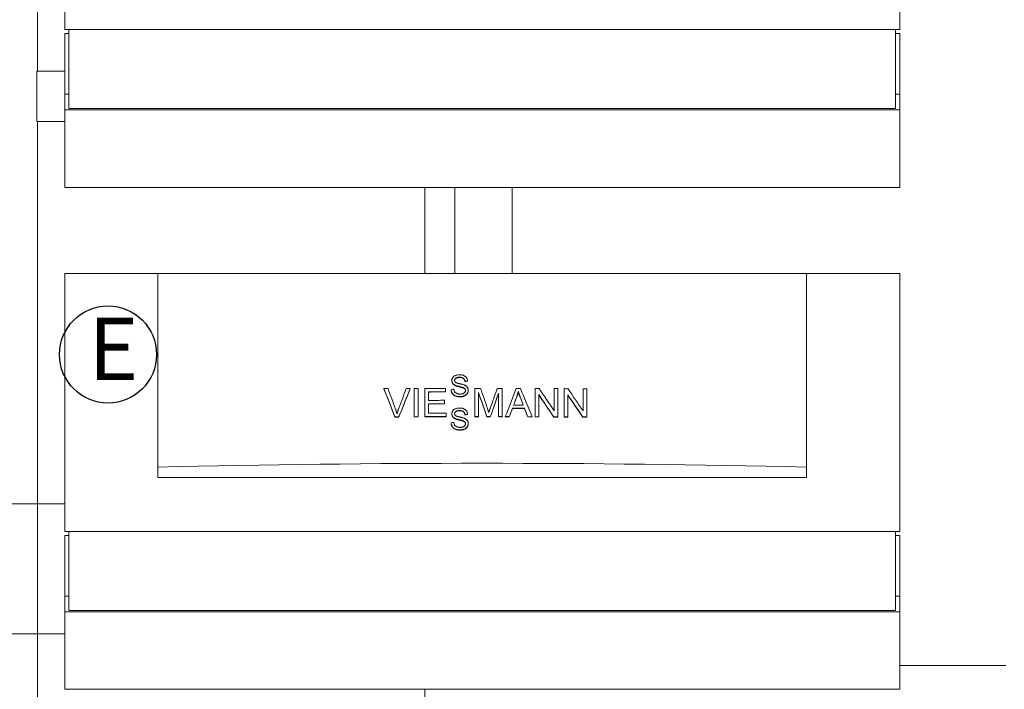
# Model space of a CAD drawing. Units: millimetres. Extents: x -40761 to 48549, y 5191 to 14321.
# Drawn here: x -30369 to -29680, y 7522 to 7991 of the extents above; entities that cross this region are included whole.
import ezdxf
from ezdxf.enums import TextEntityAlignment as Align

# ---------------------------------------------------------------- set-up
doc = ezdxf.new("R2010")
doc.units = ezdxf.units.MM
doc.linetypes.add('DASHDOT', pattern=[1, 0.5, -0.25, 0, -0.25])
doc.layers.add('2DH_SYM', color=41, linetype='Continuous')
for name, color, linetype, lineweight in [('2DR_PLS_SYGN', 146, 'DASHDOT', 18), ('2DR_SYM', 13, 'Continuous', 18), ('Sichtbare Kanten(DIN)', 179, 'Continuous', 18)]:
    doc.layers.add(name, color=color, linetype=linetype, lineweight=lineweight)
doc.styles.add('CP_ATTR', font='ROMANS.SHX')

# ---------------------------------------------------------------- blocks, each defined once
blk = doc.blocks.new('CPHS_822')
at = {"linetype": 'ByBlock', "style": 'CP_ATTR', "flags": 12}
blk.add_attdef('VAL', text='', height=0.25, dxfattribs=at).set_placement((0, 0), align=Align.MIDDLE)
at = {"linetype": 'ByBlock', "style": 'CP_ATTR', "flags": 9}
for tag, p in [('NAME', (-0.0919, -0.0183)), ('FLOW', (-0.0919, -0.0183)), ('CHARACTER', (-0.0919, -0.0184)), ('TEMPERATURE', (-0.0919, -0.0185)), ('NUMBER', (-0.0919, -0.0185)), ('PRODUCT-TYPE', (-0.0919, -0.0186)), ('ORDER-NO', (-0.0919, -0.0187)), ('OTHER', (-0.0918, -0.0183)), ('PN', (-0.0918, -0.0183)), ('PRODUCER', (-0.0917, -0.0183)), ('ARTICLE', (-0.0916, -0.0183)), ('VOLTAGE', (-0.0916, -0.0185)), ('GROUP', (-0.0915, -0.0185)), ('WEIGHT', (-0.0915, -0.0184)), ('POWER', (-0.0915, -0.0187)), ('DN', (-0.0914, -0.0186))]:
    blk.add_attdef(tag, text='', height=0.00005, dxfattribs=at).set_placement(p, align=Align.MIDDLE_LEFT)

msp = doc.modelspace()

# ---------------------------------------------------------------- linework, layer by layer
at = {"layer": '2DH_SYM'}
msp.add_circle((-30307.54, 7756.5), 33.99, dxfattribs=at)
at = {"layer": '2DR_PLS_SYGN', "ltscale": 100}
for p, q in [((-30337.89, 7651.87), (-30781.64, 7651.87)), ((-30337.89, 7560.72), (-30869.01, 7560.72))]:
    msp.add_line(p, q, dxfattribs=at)
at = {"layer": 'Sichtbare Kanten(DIN)', "color": 7}
for p, q in [((-30356.98, 8515.46), (-30356.98, 7954.92)), ((-30337.89, 7984.06), (-30337.89, 8164.87)), ((-29753.25, 8164.87), (-29753.25, 7984.06)), ((-29753.25, 7984.06), (-30337.89, 7984.06)), ((-30334.88, 7984.06), (-30334.88, 7928.81)), ((-29756.26, 7928.81), (-29756.26, 7984.06)), ((-30337.89, 7938.85), (-30337.89, 7981.42)), ((-30337.89, 7981.42), (-30334.88, 7981.42)), ((-29753.25, 7981.42), (-29756.26, 7981.42)), ((-29753.25, 7981.42), (-29753.25, 7938.85)), ((-30357.48, 7919.76), (-30357.48, 7954.92)), ((-30357.48, 7954.92), (-30337.89, 7954.92)), ((-30337.89, 7927.8), (-30337.89, 7938.85)), ((-30337.89, 7938.85), (-30334.88, 7938.85)), ((-29753.25, 7938.85), (-29756.26, 7938.85)), ((-29753.25, 7938.85), (-29753.25, 7927.8)), ((-29753.25, 7927.8), (-30337.89, 7927.8)), ((-30337.89, 7927.8), (-30337.89, 7873.55)), ((-30334.88, 7928.81), (-29756.26, 7928.81)), ((-29753.25, 7927.8), (-29753.25, 7873.55)), ((-30337.89, 7919.76), (-30357.48, 7919.76)), ((-30356.98, 7919.76), (-30356.98, 7360.23)), ((-30337.89, 7873.55), (-29753.25, 7873.55)), ((-30085.75, 7813.28), (-30085.75, 7873.55)), ((-30064.66, 7873.55), (-30064.66, 7813.28)), ((-30024.47, 7873.55), (-30024.47, 7813.28)), ((-30337.89, 7813.28), (-30272.6, 7813.28)), ((-30337.89, 7632.46), (-30337.89, 7813.28)), ((-30272.6, 7813.28), (-29818.54, 7813.28)), ((-30272.6, 7677.67), (-30272.6, 7813.28)), ((-29818.54, 7670.23), (-29818.54, 7813.28)), ((-29818.54, 7813.28), (-29753.25, 7813.28)), ((-29753.25, 7813.28), (-29753.25, 7632.46)), ((-30066.79, 7738.05), (-30066.79, 7738.23)), ((-30064.66, 7734.84), (-30064.66, 7735.02)), ((-30057.71, 7737.58), (-30057.71, 7737.76)), ((-30055.8, 7737.73), (-30055.8, 7737.91)), ((-30114.39, 7732.37), (-30114.39, 7732.56)), ((-30096.01, 7732.48), (-30096.01, 7732.67)), ((-30093.17, 7732.68), (-30093.17, 7712.93)), ((-30090.5, 7712.94), (-30090.5, 7732.69)), ((-30085.77, 7732.71), (-30085.77, 7712.96)), ((-30083.1, 7724.35), (-30083.1, 7730.39)), ((-30071.22, 7730.43), (-30071.22, 7732.76)), ((-30071.22, 7730.25), (-30071.22, 7730.43)), ((-30067.36, 7731.83), (-30067.36, 7732.01)), ((-30059.04, 7733.19), (-30059.04, 7733.37)), ((-30055.35, 7731.27), (-30055.35, 7731.45)), ((-30050.67, 7732.73), (-30050.67, 7712.97)), ((-30048.11, 7712.97), (-30048.11, 7729.79)), ((-30034.04, 7729.5), (-30034.04, 7712.97)), ((-30031.48, 7712.96), (-30031.48, 7732.72)), ((-30020.3, 7730.43), (-30020.3, 7730.62)), ((-30008.5, 7732.66), (-30008.5, 7712.9)), ((-30005.95, 7712.89), (-30005.95, 7728.4)), ((-29995.2, 7732.6), (-29995.2, 7717.09)), ((-29992.66, 7712.83), (-29992.66, 7732.59)), ((-29988.22, 7732.56), (-29988.22, 7712.81)), ((-29985.68, 7712.79), (-29985.68, 7728.3)), ((-29974.93, 7732.47), (-29974.93, 7716.97)), ((-29972.39, 7712.7), (-29972.39, 7732.46)), ((-30083.1, 7715.3), (-30083.1, 7722.02)), ((-30071.97, 7722.06), (-30071.97, 7724.39)), ((-30071.97, 7721.87), (-30071.97, 7722.06)), ((-30021.39, 7726.66), (-30021.39, 7726.84)), ((-30070.76, 7713.01), (-30070.76, 7715.34)), ((-30066.79, 7714.73), (-30066.79, 7714.92)), ((-30057.71, 7714.26), (-30057.71, 7714.45)), ((-30055.8, 7714.41), (-30055.8, 7714.6)), ((-30024.37, 7718.74), (-30024.37, 7718.93)), ((-30015.95, 7718.72), (-30015.95, 7718.91)), ((-30106.63, 7712.67), (-30106.63, 7712.85)), ((-30103.88, 7712.69), (-30103.88, 7712.87)), ((-30093.17, 7712.74), (-30093.17, 7712.93)), ((-30090.5, 7712.76), (-30090.5, 7712.94)), ((-30085.77, 7712.78), (-30085.77, 7712.96)), ((-30070.76, 7712.83), (-30070.76, 7713.01)), ((-30067.36, 7708.51), (-30067.36, 7708.69)), ((-30064.66, 7711.52), (-30064.66, 7711.7)), ((-30059.04, 7709.87), (-30059.04, 7710.05)), ((-30055.35, 7707.95), (-30055.35, 7708.14)), ((-30050.67, 7712.79), (-30050.67, 7712.97)), ((-30048.11, 7712.79), (-30048.11, 7712.97)), ((-30042.29, 7712.79), (-30042.29, 7712.97)), ((-30039.9, 7712.79), (-30039.9, 7712.97)), ((-30034.04, 7712.78), (-30034.04, 7712.97)), ((-30031.48, 7712.78), (-30031.48, 7712.96)), ((-30029.4, 7712.78), (-30029.4, 7712.96)), ((-30026.58, 7712.77), (-30026.58, 7712.95)), ((-30013.62, 7712.74), (-30013.62, 7712.92)), ((-30010.59, 7712.73), (-30010.59, 7712.91)), ((-30008.5, 7712.72), (-30008.5, 7712.9)), ((-30005.95, 7712.71), (-30005.95, 7712.89)), ((-29995.39, 7712.66), (-29995.39, 7712.84)), ((-29992.66, 7712.65), (-29992.66, 7712.83)), ((-29988.22, 7712.62), (-29988.22, 7712.81)), ((-29985.68, 7712.61), (-29985.68, 7712.79)), ((-29975.11, 7712.54), (-29975.11, 7712.72)), ((-29972.39, 7712.52), (-29972.39, 7712.7)), ((-30272.6, 7670.23), (-30272.6, 7677.67)), ((-29818.54, 7670.23), (-30272.6, 7670.23)), ((-29753.25, 7632.46), (-30337.89, 7632.46)), ((-30334.88, 7632.46), (-30334.88, 7577.21)), ((-29756.26, 7577.21), (-29756.26, 7632.46)), ((-30337.89, 7587.26), (-30337.89, 7629.82)), ((-30337.89, 7629.82), (-30334.88, 7629.82)), ((-29753.25, 7629.82), (-29756.26, 7629.82)), ((-29753.25, 7629.82), (-29753.25, 7587.26)), ((-30337.89, 7576.21), (-30337.89, 7587.26)), ((-30337.89, 7587.26), (-30334.88, 7587.26)), ((-29753.25, 7587.26), (-29756.26, 7587.26)), ((-29753.25, 7587.26), (-29753.25, 7576.21)), ((-29753.25, 7576.21), (-30337.89, 7576.21)), ((-30337.89, 7576.21), (-30337.89, 7521.96)), ((-30334.88, 7577.21), (-29756.26, 7577.21)), ((-29753.25, 7576.21), (-29753.25, 7521.96)), ((-29678.91, 7538.54), (-29753.25, 7538.54)), ((-30337.89, 7521.96), (-29753.25, 7521.96)), ((-30085.75, 7521.96), (-30085.75, 7387.85))]:
    msp.add_line(p, q, dxfattribs=at)
at = {"layer": 'Sichtbare Kanten(DIN)', "color": 7, "flags": 128}
for points in [[(-30061.48, 7742.33), (-30062.1, 7742.31), (-30062.72, 7742.24), (-30063.32, 7742.12), (-30063.82, 7741.98), (-30064.22, 7741.83), (-30064.53, 7741.69), (-30064.81, 7741.55), (-30065.08, 7741.38), (-30065.34, 7741.2), (-30065.58, 7740.99), (-30065.8, 7740.77), (-30065.99, 7740.55), (-30066.15, 7740.32), (-30066.29, 7740.11), (-30066.4, 7739.9), (-30066.49, 7739.71), (-30066.56, 7739.53), (-30066.62, 7739.35), (-30066.67, 7739.17), (-30066.72, 7738.99), (-30066.75, 7738.8), (-30066.77, 7738.61), (-30066.79, 7738.42), (-30066.79, 7738.23)], [(-30055.8, 7737.91), (-30055.83, 7738.28), (-30055.88, 7738.64), (-30055.97, 7739), (-30056.08, 7739.35), (-30056.23, 7739.69), (-30056.4, 7740.02), (-30056.6, 7740.33), (-30056.84, 7740.63), (-30057.11, 7740.91), (-30057.4, 7741.17), (-30057.71, 7741.38), (-30058.01, 7741.56), (-30058.31, 7741.71), (-30058.59, 7741.84), (-30058.87, 7741.94), (-30059.15, 7742.03), (-30059.43, 7742.1), (-30059.72, 7742.17), (-30060.01, 7742.22), (-30060.3, 7742.26), (-30060.59, 7742.29), (-30060.89, 7742.32), (-30061.18, 7742.33), (-30061.48, 7742.33)], [(-30066.79, 7738.23), (-30066.79, 7738.09), (-30066.78, 7737.96), (-30066.77, 7737.82), (-30066.75, 7737.68), (-30066.73, 7737.55), (-30066.7, 7737.41), (-30066.66, 7737.28), (-30066.62, 7737.15), (-30066.58, 7737.01), (-30066.52, 7736.88), (-30066.46, 7736.74), (-30066.38, 7736.59), (-30066.3, 7736.44), (-30066.2, 7736.29), (-30066.08, 7736.14), (-30065.96, 7735.99), (-30065.82, 7735.84), (-30065.67, 7735.7), (-30065.51, 7735.57), (-30065.35, 7735.44), (-30065.19, 7735.33), (-30065.01, 7735.22), (-30064.84, 7735.12), (-30064.66, 7735.02)], [(-30064.66, 7734.84), (-30064.84, 7734.93), (-30065.01, 7735.04), (-30065.19, 7735.14), (-30065.35, 7735.26), (-30065.51, 7735.39), (-30065.67, 7735.52), (-30065.82, 7735.66), (-30065.96, 7735.8), (-30066.08, 7735.96), (-30066.2, 7736.11), (-30066.3, 7736.26), (-30066.38, 7736.41), (-30066.46, 7736.55), (-30066.52, 7736.7), (-30066.58, 7736.83), (-30066.62, 7736.96), (-30066.66, 7737.1), (-30066.7, 7737.23), (-30066.73, 7737.36), (-30066.75, 7737.5), (-30066.77, 7737.64), (-30066.78, 7737.77), (-30066.79, 7737.91), (-30066.79, 7738.05)], [(-30064.88, 7738.37), (-30064.87, 7738.5), (-30064.86, 7738.63), (-30064.84, 7738.76), (-30064.8, 7738.88), (-30064.76, 7739.01), (-30064.71, 7739.13), (-30064.66, 7739.24), (-30064.59, 7739.35), (-30064.52, 7739.46), (-30064.44, 7739.56), (-30064.35, 7739.66), (-30064.26, 7739.75), (-30064.17, 7739.84), (-30064.06, 7739.93), (-30063.93, 7740.02), (-30063.77, 7740.13), (-30063.56, 7740.23), (-30063.31, 7740.33), (-30063.01, 7740.43), (-30062.69, 7740.5), (-30062.37, 7740.55), (-30062.04, 7740.58), (-30061.72, 7740.6), (-30061.4, 7740.6)], [(-30064.29, 7737.05), (-30064.34, 7737.09), (-30064.38, 7737.14), (-30064.42, 7737.18), (-30064.47, 7737.23), (-30064.51, 7737.28), (-30064.54, 7737.33), (-30064.58, 7737.38), (-30064.62, 7737.43), (-30064.65, 7737.48), (-30064.68, 7737.54), (-30064.71, 7737.59), (-30064.73, 7737.65), (-30064.76, 7737.71), (-30064.78, 7737.77), (-30064.8, 7737.82), (-30064.81, 7737.88), (-30064.83, 7737.94), (-30064.84, 7738), (-30064.85, 7738.06), (-30064.86, 7738.13), (-30064.87, 7738.19), (-30064.87, 7738.25), (-30064.87, 7738.31), (-30064.88, 7738.37)], [(-30061.4, 7740.42), (-30061.7, 7740.42), (-30062.02, 7740.4), (-30062.34, 7740.37), (-30062.65, 7740.32), (-30062.96, 7740.26), (-30063.25, 7740.17), (-30063.51, 7740.07), (-30063.72, 7739.97), (-30063.89, 7739.87), (-30064.02, 7739.78), (-30064.13, 7739.69), (-30064.23, 7739.6), (-30064.32, 7739.52), (-30064.4, 7739.42), (-30064.48, 7739.33), (-30064.56, 7739.22), (-30064.62, 7739.12), (-30064.68, 7739.01), (-30064.74, 7738.89), (-30064.78, 7738.77), (-30064.82, 7738.65), (-30064.84, 7738.53), (-30064.86, 7738.4), (-30064.87, 7738.28)], [(-30064.66, 7735.02), (-30064.45, 7734.92), (-30064.21, 7734.82), (-30063.96, 7734.72), (-30063.7, 7734.63), (-30063.42, 7734.54), (-30063.13, 7734.46), (-30062.83, 7734.37), (-30062.54, 7734.29), (-30062.24, 7734.22), (-30061.95, 7734.15), (-30061.67, 7734.08), (-30061.39, 7734.01), (-30061.14, 7733.95), (-30060.89, 7733.89), (-30060.66, 7733.83), (-30060.43, 7733.77), (-30060.21, 7733.72), (-30060, 7733.66), (-30059.8, 7733.61), (-30059.61, 7733.55), (-30059.45, 7733.5), (-30059.29, 7733.46), (-30059.16, 7733.41), (-30059.04, 7733.37)], [(-30059.04, 7733.19), (-30059.16, 7733.23), (-30059.31, 7733.28), (-30059.47, 7733.33), (-30059.65, 7733.38), (-30059.85, 7733.44), (-30060.05, 7733.49), (-30060.27, 7733.55), (-30060.5, 7733.61), (-30060.73, 7733.67), (-30060.97, 7733.73), (-30061.21, 7733.79), (-30061.47, 7733.85), (-30061.74, 7733.91), (-30062.02, 7733.98), (-30062.3, 7734.05), (-30062.59, 7734.13), (-30062.88, 7734.2), (-30063.17, 7734.29), (-30063.45, 7734.37), (-30063.72, 7734.46), (-30063.98, 7734.55), (-30064.23, 7734.64), (-30064.45, 7734.74), (-30064.66, 7734.84)], [(-30057.92, 7735.06), (-30058.18, 7735.17), (-30058.48, 7735.28), (-30058.8, 7735.38), (-30059.12, 7735.48), (-30059.45, 7735.57), (-30059.76, 7735.65), (-30060.06, 7735.73), (-30060.35, 7735.8), (-30060.64, 7735.86), (-30060.91, 7735.93), (-30061.18, 7735.99), (-30061.44, 7736.05), (-30061.7, 7736.11), (-30061.96, 7736.17), (-30062.22, 7736.24), (-30062.49, 7736.31), (-30062.75, 7736.38), (-30063.02, 7736.46), (-30063.27, 7736.55), (-30063.51, 7736.64), (-30063.73, 7736.73), (-30063.94, 7736.82), (-30064.13, 7736.93), (-30064.29, 7737.05)], [(-30061.4, 7740.6), (-30061.03, 7740.6), (-30060.66, 7740.57), (-30060.3, 7740.52), (-30059.94, 7740.45), (-30059.6, 7740.34), (-30059.3, 7740.22), (-30059.06, 7740.1), (-30058.87, 7739.98), (-30058.72, 7739.87), (-30058.6, 7739.76), (-30058.49, 7739.65), (-30058.39, 7739.53), (-30058.29, 7739.4), (-30058.2, 7739.27), (-30058.12, 7739.14), (-30058.04, 7739), (-30057.98, 7738.85), (-30057.92, 7738.7), (-30057.87, 7738.55), (-30057.82, 7738.39), (-30057.78, 7738.24), (-30057.75, 7738.08), (-30057.73, 7737.92), (-30057.71, 7737.76)], [(-30057.71, 7737.58), (-30057.73, 7737.74), (-30057.75, 7737.9), (-30057.78, 7738.06), (-30057.82, 7738.21), (-30057.87, 7738.37), (-30057.92, 7738.52), (-30057.98, 7738.67), (-30058.04, 7738.81), (-30058.12, 7738.95), (-30058.2, 7739.09), (-30058.29, 7739.22), (-30058.39, 7739.35), (-30058.49, 7739.47), (-30058.6, 7739.58), (-30058.72, 7739.68), (-30058.87, 7739.79), (-30059.06, 7739.92), (-30059.3, 7740.04), (-30059.6, 7740.16), (-30059.94, 7740.26), (-30060.3, 7740.34), (-30060.66, 7740.39), (-30061.03, 7740.41), (-30061.4, 7740.42)], [(-30055.35, 7731.45), (-30055.36, 7731.6), (-30055.36, 7731.74), (-30055.38, 7731.88), (-30055.39, 7732.02), (-30055.41, 7732.16), (-30055.44, 7732.3), (-30055.48, 7732.44), (-30055.51, 7732.58), (-30055.56, 7732.72), (-30055.61, 7732.85), (-30055.67, 7733), (-30055.74, 7733.15), (-30055.83, 7733.32), (-30055.94, 7733.49), (-30056.06, 7733.67), (-30056.21, 7733.85), (-30056.39, 7734.04), (-30056.58, 7734.22), (-30056.78, 7734.39), (-30056.99, 7734.55), (-30057.21, 7734.69), (-30057.44, 7734.83), (-30057.68, 7734.95), (-30057.92, 7735.06)], [(-30067.36, 7732.01), (-30067.34, 7731.72), (-30067.31, 7731.44), (-30067.26, 7731.16), (-30067.2, 7730.87), (-30067.12, 7730.6), (-30067.03, 7730.33), (-30066.92, 7730.06), (-30066.79, 7729.8), (-30066.63, 7729.52), (-30066.44, 7729.22), (-30066.2, 7728.92), (-30065.92, 7728.61), (-30065.59, 7728.32), (-30065.24, 7728.06), (-30064.86, 7727.83), (-30064.47, 7727.64), (-30064.05, 7727.47), (-30063.63, 7727.33), (-30063.19, 7727.22), (-30062.74, 7727.14), (-30062.28, 7727.08), (-30061.83, 7727.04), (-30061.37, 7727.01), (-30060.92, 7727.01)], [(-30060.92, 7726.82), (-30061.37, 7726.83), (-30061.83, 7726.85), (-30062.28, 7726.89), (-30062.74, 7726.96), (-30063.19, 7727.04), (-30063.63, 7727.15), (-30064.05, 7727.29), (-30064.47, 7727.45), (-30064.86, 7727.65), (-30065.24, 7727.88), (-30065.59, 7728.14), (-30065.92, 7728.43), (-30066.2, 7728.74), (-30066.44, 7729.04), (-30066.63, 7729.34), (-30066.79, 7729.62), (-30066.92, 7729.88), (-30067.03, 7730.14), (-30067.12, 7730.42), (-30067.2, 7730.69), (-30067.26, 7730.97), (-30067.31, 7731.25), (-30067.34, 7731.54), (-30067.36, 7731.83)], [(-30061.02, 7728.76), (-30061.2, 7728.76), (-30061.37, 7728.77), (-30061.55, 7728.78), (-30061.73, 7728.79), (-30061.91, 7728.81), (-30062.08, 7728.84), (-30062.26, 7728.87), (-30062.43, 7728.91), (-30062.61, 7728.95), (-30062.78, 7729), (-30062.95, 7729.05), (-30063.12, 7729.11), (-30063.31, 7729.19), (-30063.56, 7729.3), (-30063.84, 7729.45), (-30064.13, 7729.64), (-30064.42, 7729.87), (-30064.68, 7730.12), (-30064.89, 7730.41), (-30065.07, 7730.73), (-30065.22, 7731.08), (-30065.33, 7731.43), (-30065.42, 7731.8), (-30065.47, 7732.17)], [(-30057.27, 7731.28), (-30057.28, 7731.15), (-30057.29, 7731.02), (-30057.31, 7730.89), (-30057.34, 7730.76), (-30057.38, 7730.63), (-30057.42, 7730.5), (-30057.47, 7730.38), (-30057.54, 7730.26), (-30057.62, 7730.12), (-30057.72, 7729.98), (-30057.84, 7729.84), (-30057.98, 7729.69), (-30058.15, 7729.55), (-30058.33, 7729.43), (-30058.51, 7729.32), (-30058.71, 7729.22), (-30058.91, 7729.13), (-30059.11, 7729.05), (-30059.35, 7728.98), (-30059.61, 7728.91), (-30059.91, 7728.85), (-30060.24, 7728.8), (-30060.61, 7728.77), (-30061.02, 7728.76)], [(-30060.92, 7727.01), (-30060.59, 7727.01), (-30060.26, 7727.03), (-30059.93, 7727.07), (-30059.6, 7727.12), (-30059.27, 7727.18), (-30058.94, 7727.26), (-30058.63, 7727.36), (-30058.31, 7727.47), (-30058.01, 7727.6), (-30057.69, 7727.76), (-30057.36, 7727.95), (-30057.02, 7728.19), (-30056.68, 7728.47), (-30056.37, 7728.79), (-30056.12, 7729.11), (-30055.92, 7729.42), (-30055.77, 7729.7), (-30055.65, 7729.96), (-30055.56, 7730.2), (-30055.49, 7730.44), (-30055.43, 7730.69), (-30055.39, 7730.94), (-30055.36, 7731.2), (-30055.35, 7731.45)], [(-30055.35, 7731.27), (-30055.36, 7731.01), (-30055.39, 7730.76), (-30055.43, 7730.51), (-30055.49, 7730.26), (-30055.56, 7730.02), (-30055.65, 7729.78), (-30055.76, 7729.52), (-30055.92, 7729.24), (-30056.12, 7728.93), (-30056.37, 7728.61), (-30056.68, 7728.29), (-30057.01, 7728.01), (-30057.35, 7727.77), (-30057.69, 7727.58), (-30058, 7727.42), (-30058.31, 7727.29), (-30058.62, 7727.18), (-30058.94, 7727.08), (-30059.27, 7727), (-30059.59, 7726.94), (-30059.92, 7726.89), (-30060.26, 7726.85), (-30060.59, 7726.83), (-30060.92, 7726.82)], [(-30059.04, 7733.37), (-30058.9, 7733.32), (-30058.77, 7733.26), (-30058.64, 7733.2), (-30058.5, 7733.14), (-30058.38, 7733.07), (-30058.25, 7732.99), (-30058.13, 7732.91), (-30058.01, 7732.83), (-30057.9, 7732.73), (-30057.8, 7732.64), (-30057.71, 7732.53), (-30057.63, 7732.43), (-30057.56, 7732.33), (-30057.5, 7732.24), (-30057.46, 7732.14), (-30057.42, 7732.05), (-30057.38, 7731.96), (-30057.35, 7731.86), (-30057.33, 7731.77), (-30057.31, 7731.67), (-30057.29, 7731.58), (-30057.28, 7731.48), (-30057.27, 7731.38), (-30057.27, 7731.28)], [(-30057.27, 7731.19), (-30057.28, 7731.29), (-30057.29, 7731.38), (-30057.3, 7731.47), (-30057.32, 7731.56), (-30057.34, 7731.66), (-30057.37, 7731.75), (-30057.4, 7731.83), (-30057.44, 7731.92), (-30057.48, 7732.01), (-30057.53, 7732.11), (-30057.59, 7732.2), (-30057.66, 7732.3), (-30057.74, 7732.4), (-30057.84, 7732.49), (-30057.94, 7732.59), (-30058.05, 7732.67), (-30058.16, 7732.75), (-30058.28, 7732.83), (-30058.4, 7732.9), (-30058.52, 7732.96), (-30058.65, 7733.03), (-30058.78, 7733.08), (-30058.91, 7733.14), (-30059.04, 7733.19)], [(-30021.39, 7726.84), (-30021.33, 7726.99), (-30021.28, 7727.15), (-30021.22, 7727.3), (-30021.17, 7727.46), (-30021.12, 7727.61), (-30021.07, 7727.77), (-30021.02, 7727.93), (-30020.97, 7728.08), (-30020.92, 7728.24), (-30020.87, 7728.4), (-30020.82, 7728.55), (-30020.78, 7728.71), (-30020.73, 7728.87), (-30020.69, 7729.03), (-30020.64, 7729.18), (-30020.6, 7729.34), (-30020.56, 7729.5), (-30020.52, 7729.66), (-30020.48, 7729.82), (-30020.44, 7729.98), (-30020.41, 7730.14), (-30020.37, 7730.3), (-30020.34, 7730.46), (-30020.3, 7730.62)], [(-30020.3, 7730.43), (-30020.34, 7730.27), (-30020.37, 7730.11), (-30020.41, 7729.95), (-30020.44, 7729.79), (-30020.48, 7729.64), (-30020.52, 7729.48), (-30020.56, 7729.32), (-30020.6, 7729.16), (-30020.64, 7729), (-30020.69, 7728.84), (-30020.73, 7728.68), (-30020.78, 7728.53), (-30020.82, 7728.37), (-30020.87, 7728.21), (-30020.92, 7728.06), (-30020.97, 7727.9), (-30021.02, 7727.74), (-30021.07, 7727.59), (-30021.12, 7727.43), (-30021.17, 7727.28), (-30021.22, 7727.12), (-30021.28, 7726.97), (-30021.33, 7726.81), (-30021.39, 7726.66)], [(-30020.3, 7730.62), (-30020.25, 7730.45), (-30020.2, 7730.27), (-30020.15, 7730.1), (-30020.09, 7729.92), (-30020.04, 7729.75), (-30019.98, 7729.57), (-30019.92, 7729.4), (-30019.87, 7729.23), (-30019.81, 7729.06), (-30019.75, 7728.89), (-30019.69, 7728.72), (-30019.63, 7728.55), (-30019.58, 7728.38), (-30019.52, 7728.21), (-30019.45, 7728.04), (-30019.39, 7727.87), (-30019.33, 7727.7), (-30019.27, 7727.53), (-30019.21, 7727.36), (-30019.14, 7727.19), (-30019.08, 7727.02), (-30019.02, 7726.85), (-30018.96, 7726.68), (-30018.89, 7726.52)], [(-30018.89, 7726.33), (-30018.96, 7726.5), (-30019.02, 7726.67), (-30019.08, 7726.84), (-30019.14, 7727.01), (-30019.21, 7727.18), (-30019.27, 7727.35), (-30019.33, 7727.52), (-30019.39, 7727.69), (-30019.45, 7727.86), (-30019.52, 7728.03), (-30019.58, 7728.2), (-30019.63, 7728.37), (-30019.69, 7728.53), (-30019.75, 7728.7), (-30019.81, 7728.87), (-30019.87, 7729.04), (-30019.92, 7729.22), (-30019.98, 7729.39), (-30020.04, 7729.57), (-30020.09, 7729.74), (-30020.15, 7729.92), (-30020.2, 7730.09), (-30020.25, 7730.26), (-30020.3, 7730.43)], [(-30105.23, 7715.04), (-30105.27, 7715.18), (-30105.31, 7715.32), (-30105.35, 7715.45), (-30105.39, 7715.59), (-30105.43, 7715.72), (-30105.47, 7715.86), (-30105.52, 7715.99), (-30105.56, 7716.13), (-30105.6, 7716.26), (-30105.64, 7716.39), (-30105.69, 7716.53), (-30105.73, 7716.66), (-30105.78, 7716.8), (-30105.82, 7716.93), (-30105.87, 7717.06), (-30105.91, 7717.2), (-30105.96, 7717.33), (-30106, 7717.46), (-30106.05, 7717.6), (-30106.1, 7717.73), (-30106.15, 7717.86), (-30106.19, 7718), (-30106.24, 7718.13), (-30106.29, 7718.26)], [(-30104.16, 7718.27), (-30104.21, 7718.14), (-30104.26, 7718.01), (-30104.31, 7717.87), (-30104.36, 7717.74), (-30104.41, 7717.61), (-30104.45, 7717.47), (-30104.5, 7717.34), (-30104.55, 7717.21), (-30104.59, 7717.07), (-30104.64, 7716.94), (-30104.69, 7716.8), (-30104.73, 7716.67), (-30104.78, 7716.53), (-30104.82, 7716.4), (-30104.86, 7716.27), (-30104.91, 7716.13), (-30104.95, 7715.99), (-30104.99, 7715.86), (-30105.03, 7715.72), (-30105.07, 7715.59), (-30105.11, 7715.45), (-30105.15, 7715.32), (-30105.19, 7715.18), (-30105.23, 7715.04)], [(-30061.48, 7719.01), (-30062.1, 7718.99), (-30062.72, 7718.92), (-30063.32, 7718.8), (-30063.82, 7718.66), (-30064.22, 7718.51), (-30064.53, 7718.38), (-30064.81, 7718.23), (-30065.08, 7718.07), (-30065.34, 7717.88), (-30065.58, 7717.68), (-30065.8, 7717.46), (-30065.99, 7717.23), (-30066.15, 7717.01), (-30066.29, 7716.79), (-30066.4, 7716.58), (-30066.49, 7716.39), (-30066.56, 7716.21), (-30066.62, 7716.04), (-30066.67, 7715.85), (-30066.72, 7715.67), (-30066.75, 7715.48), (-30066.77, 7715.3), (-30066.79, 7715.11), (-30066.79, 7714.92)], [(-30066.79, 7714.92), (-30066.79, 7714.78), (-30066.78, 7714.64), (-30066.77, 7714.5), (-30066.75, 7714.37), (-30066.73, 7714.23), (-30066.7, 7714.1), (-30066.66, 7713.96), (-30066.62, 7713.83), (-30066.58, 7713.7), (-30066.52, 7713.56), (-30066.46, 7713.42), (-30066.38, 7713.28), (-30066.3, 7713.13), (-30066.2, 7712.98), (-30066.08, 7712.82), (-30065.96, 7712.67), (-30065.82, 7712.52), (-30065.67, 7712.38), (-30065.51, 7712.25), (-30065.35, 7712.13), (-30065.19, 7712.01), (-30065.01, 7711.9), (-30064.84, 7711.8), (-30064.66, 7711.7)], [(-30064.66, 7711.52), (-30064.84, 7711.62), (-30065.01, 7711.72), (-30065.19, 7711.83), (-30065.35, 7711.94), (-30065.51, 7712.07), (-30065.67, 7712.2), (-30065.82, 7712.34), (-30065.96, 7712.49), (-30066.08, 7712.64), (-30066.2, 7712.79), (-30066.3, 7712.94), (-30066.38, 7713.09), (-30066.46, 7713.24), (-30066.52, 7713.38), (-30066.58, 7713.51), (-30066.62, 7713.65), (-30066.66, 7713.78), (-30066.7, 7713.91), (-30066.73, 7714.05), (-30066.75, 7714.18), (-30066.77, 7714.32), (-30066.78, 7714.46), (-30066.79, 7714.59), (-30066.79, 7714.73)], [(-30064.88, 7715.06), (-30064.87, 7715.19), (-30064.86, 7715.31), (-30064.84, 7715.44), (-30064.8, 7715.57), (-30064.76, 7715.69), (-30064.71, 7715.81), (-30064.66, 7715.93), (-30064.59, 7716.04), (-30064.52, 7716.14), (-30064.44, 7716.25), (-30064.35, 7716.34), (-30064.26, 7716.44), (-30064.17, 7716.52), (-30064.06, 7716.61), (-30063.93, 7716.71), (-30063.77, 7716.81), (-30063.56, 7716.92), (-30063.31, 7717.02), (-30063.01, 7717.11), (-30062.69, 7717.18), (-30062.37, 7717.23), (-30062.04, 7717.26), (-30061.72, 7717.28), (-30061.4, 7717.29)], [(-30064.29, 7713.74), (-30064.34, 7713.78), (-30064.38, 7713.82), (-30064.42, 7713.87), (-30064.47, 7713.91), (-30064.51, 7713.96), (-30064.54, 7714.01), (-30064.58, 7714.06), (-30064.62, 7714.11), (-30064.65, 7714.17), (-30064.68, 7714.22), (-30064.71, 7714.28), (-30064.73, 7714.33), (-30064.76, 7714.39), (-30064.78, 7714.45), (-30064.8, 7714.51), (-30064.81, 7714.57), (-30064.83, 7714.63), (-30064.84, 7714.69), (-30064.85, 7714.75), (-30064.86, 7714.81), (-30064.87, 7714.87), (-30064.87, 7714.93), (-30064.87, 7714.99), (-30064.88, 7715.06)], [(-30061.4, 7717.1), (-30061.7, 7717.1), (-30062.02, 7717.08), (-30062.34, 7717.05), (-30062.65, 7717), (-30062.96, 7716.94), (-30063.25, 7716.86), (-30063.51, 7716.76), (-30063.72, 7716.66), (-30063.89, 7716.55), (-30064.02, 7716.46), (-30064.13, 7716.37), (-30064.23, 7716.29), (-30064.32, 7716.2), (-30064.4, 7716.11), (-30064.48, 7716.01), (-30064.56, 7715.91), (-30064.62, 7715.8), (-30064.68, 7715.69), (-30064.74, 7715.57), (-30064.78, 7715.46), (-30064.82, 7715.34), (-30064.84, 7715.21), (-30064.86, 7715.09), (-30064.87, 7714.96)], [(-30055.8, 7714.6), (-30055.83, 7714.96), (-30055.88, 7715.33), (-30055.97, 7715.68), (-30056.08, 7716.03), (-30056.23, 7716.37), (-30056.4, 7716.7), (-30056.6, 7717.02), (-30056.84, 7717.32), (-30057.11, 7717.6), (-30057.4, 7717.85), (-30057.71, 7718.06), (-30058.01, 7718.25), (-30058.31, 7718.4), (-30058.59, 7718.52), (-30058.87, 7718.62), (-30059.15, 7718.71), (-30059.43, 7718.79), (-30059.72, 7718.85), (-30060.01, 7718.9), (-30060.3, 7718.95), (-30060.59, 7718.98), (-30060.89, 7719), (-30061.18, 7719.01), (-30061.48, 7719.01)], [(-30061.4, 7717.29), (-30061.03, 7717.28), (-30060.66, 7717.25), (-30060.3, 7717.2), (-30059.94, 7717.13), (-30059.6, 7717.03), (-30059.3, 7716.91), (-30059.06, 7716.78), (-30058.87, 7716.66), (-30058.72, 7716.55), (-30058.6, 7716.44), (-30058.49, 7716.33), (-30058.39, 7716.21), (-30058.29, 7716.09), (-30058.2, 7715.96), (-30058.12, 7715.82), (-30058.04, 7715.68), (-30057.98, 7715.53), (-30057.92, 7715.38), (-30057.87, 7715.23), (-30057.82, 7715.08), (-30057.78, 7714.92), (-30057.75, 7714.76), (-30057.73, 7714.61), (-30057.71, 7714.45)], [(-30057.71, 7714.26), (-30057.73, 7714.42), (-30057.75, 7714.58), (-30057.78, 7714.74), (-30057.82, 7714.89), (-30057.87, 7715.05), (-30057.92, 7715.2), (-30057.98, 7715.35), (-30058.04, 7715.5), (-30058.12, 7715.64), (-30058.2, 7715.77), (-30058.29, 7715.91), (-30058.39, 7716.03), (-30058.49, 7716.15), (-30058.6, 7716.26), (-30058.72, 7716.37), (-30058.87, 7716.48), (-30059.06, 7716.6), (-30059.3, 7716.72), (-30059.6, 7716.85), (-30059.94, 7716.95), (-30060.3, 7717.02), (-30060.66, 7717.07), (-30061.03, 7717.1), (-30061.4, 7717.1)], [(-30040.94, 7715.82), (-30040.98, 7715.94), (-30041.02, 7716.06), (-30041.06, 7716.19), (-30041.1, 7716.31), (-30041.14, 7716.44), (-30041.19, 7716.57), (-30041.23, 7716.69), (-30041.27, 7716.82), (-30041.31, 7716.94), (-30041.35, 7717.06), (-30041.39, 7717.18), (-30041.43, 7717.3), (-30041.47, 7717.42), (-30041.51, 7717.54), (-30041.55, 7717.66), (-30041.59, 7717.78), (-30041.63, 7717.9), (-30041.67, 7718.02), (-30041.71, 7718.14), (-30041.75, 7718.26), (-30041.79, 7718.38), (-30041.83, 7718.5), (-30041.87, 7718.62), (-30041.91, 7718.74)], [(-30039.87, 7718.98), (-30039.92, 7718.85), (-30039.96, 7718.72), (-30040.01, 7718.59), (-30040.05, 7718.46), (-30040.1, 7718.33), (-30040.14, 7718.2), (-30040.19, 7718.07), (-30040.23, 7717.94), (-30040.28, 7717.81), (-30040.32, 7717.68), (-30040.37, 7717.55), (-30040.41, 7717.42), (-30040.46, 7717.29), (-30040.5, 7717.16), (-30040.54, 7717.03), (-30040.59, 7716.9), (-30040.63, 7716.76), (-30040.68, 7716.63), (-30040.73, 7716.49), (-30040.77, 7716.35), (-30040.82, 7716.22), (-30040.86, 7716.08), (-30040.9, 7715.95), (-30040.94, 7715.82)], [(-30067.36, 7708.69), (-30067.34, 7708.41), (-30067.31, 7708.12), (-30067.26, 7707.84), (-30067.2, 7707.56), (-30067.12, 7707.28), (-30067.03, 7707.01), (-30066.92, 7706.75), (-30066.79, 7706.48), (-30066.63, 7706.2), (-30066.44, 7705.91), (-30066.2, 7705.6), (-30065.92, 7705.3), (-30065.59, 7705), (-30065.24, 7704.74), (-30064.86, 7704.52), (-30064.47, 7704.32), (-30064.05, 7704.15), (-30063.63, 7704.02), (-30063.19, 7703.91), (-30062.74, 7703.82), (-30062.28, 7703.76), (-30061.83, 7703.72), (-30061.37, 7703.7), (-30060.92, 7703.69)], [(-30060.92, 7703.51), (-30061.37, 7703.51), (-30061.83, 7703.54), (-30062.28, 7703.58), (-30062.74, 7703.64), (-30063.19, 7703.72), (-30063.63, 7703.83), (-30064.05, 7703.97), (-30064.47, 7704.14), (-30064.86, 7704.33), (-30065.24, 7704.56), (-30065.59, 7704.82), (-30065.92, 7705.11), (-30066.2, 7705.42), (-30066.44, 7705.72), (-30066.63, 7706.02), (-30066.79, 7706.3), (-30066.92, 7706.56), (-30067.03, 7706.83), (-30067.12, 7707.1), (-30067.2, 7707.37), (-30067.26, 7707.66), (-30067.31, 7707.94), (-30067.34, 7708.22), (-30067.36, 7708.51)], [(-30061.02, 7705.44), (-30061.2, 7705.44), (-30061.37, 7705.45), (-30061.55, 7705.46), (-30061.73, 7705.48), (-30061.91, 7705.5), (-30062.08, 7705.52), (-30062.26, 7705.55), (-30062.43, 7705.59), (-30062.61, 7705.63), (-30062.78, 7705.68), (-30062.95, 7705.73), (-30063.12, 7705.79), (-30063.31, 7705.87), (-30063.56, 7705.98), (-30063.84, 7706.13), (-30064.13, 7706.32), (-30064.42, 7706.55), (-30064.68, 7706.81), (-30064.89, 7707.09), (-30065.07, 7707.41), (-30065.22, 7707.76), (-30065.33, 7708.12), (-30065.42, 7708.48), (-30065.47, 7708.86)], [(-30064.66, 7711.7), (-30064.45, 7711.6), (-30064.21, 7711.5), (-30063.96, 7711.41), (-30063.7, 7711.31), (-30063.42, 7711.23), (-30063.13, 7711.14), (-30062.83, 7711.06), (-30062.54, 7710.98), (-30062.24, 7710.9), (-30061.95, 7710.83), (-30061.67, 7710.76), (-30061.39, 7710.7), (-30061.14, 7710.63), (-30060.89, 7710.57), (-30060.66, 7710.52), (-30060.43, 7710.46), (-30060.21, 7710.4), (-30060, 7710.34), (-30059.8, 7710.29), (-30059.61, 7710.24), (-30059.45, 7710.19), (-30059.29, 7710.14), (-30059.16, 7710.09), (-30059.04, 7710.05)], [(-30059.04, 7709.87), (-30059.16, 7709.91), (-30059.31, 7709.96), (-30059.47, 7710.01), (-30059.65, 7710.07), (-30059.85, 7710.12), (-30060.05, 7710.18), (-30060.27, 7710.23), (-30060.5, 7710.29), (-30060.73, 7710.35), (-30060.97, 7710.41), (-30061.21, 7710.47), (-30061.47, 7710.53), (-30061.74, 7710.6), (-30062.02, 7710.66), (-30062.3, 7710.74), (-30062.59, 7710.81), (-30062.88, 7710.89), (-30063.17, 7710.97), (-30063.45, 7711.05), (-30063.72, 7711.14), (-30063.98, 7711.23), (-30064.23, 7711.32), (-30064.45, 7711.42), (-30064.66, 7711.52)], [(-30057.92, 7711.75), (-30058.18, 7711.86), (-30058.48, 7711.96), (-30058.8, 7712.07), (-30059.12, 7712.16), (-30059.45, 7712.25), (-30059.76, 7712.34), (-30060.06, 7712.41), (-30060.35, 7712.48), (-30060.64, 7712.55), (-30060.91, 7712.61), (-30061.18, 7712.67), (-30061.44, 7712.73), (-30061.7, 7712.79), (-30061.96, 7712.85), (-30062.22, 7712.92), (-30062.49, 7712.99), (-30062.75, 7713.07), (-30063.02, 7713.15), (-30063.27, 7713.23), (-30063.51, 7713.32), (-30063.73, 7713.41), (-30063.94, 7713.51), (-30064.13, 7713.62), (-30064.29, 7713.74)], [(-30057.27, 7707.96), (-30057.28, 7707.83), (-30057.29, 7707.7), (-30057.31, 7707.57), (-30057.34, 7707.44), (-30057.38, 7707.31), (-30057.42, 7707.19), (-30057.47, 7707.07), (-30057.54, 7706.94), (-30057.62, 7706.81), (-30057.72, 7706.67), (-30057.84, 7706.52), (-30057.98, 7706.38), (-30058.15, 7706.24), (-30058.33, 7706.11), (-30058.51, 7706), (-30058.71, 7705.9), (-30058.91, 7705.81), (-30059.11, 7705.74), (-30059.35, 7705.66), (-30059.61, 7705.59), (-30059.91, 7705.53), (-30060.24, 7705.48), (-30060.61, 7705.45), (-30061.02, 7705.44)], [(-30060.92, 7703.69), (-30060.59, 7703.7), (-30060.26, 7703.72), (-30059.93, 7703.75), (-30059.6, 7703.8), (-30059.27, 7703.87), (-30058.94, 7703.95), (-30058.63, 7704.04), (-30058.31, 7704.15), (-30058.01, 7704.28), (-30057.69, 7704.44), (-30057.36, 7704.63), (-30057.02, 7704.87), (-30056.68, 7705.15), (-30056.37, 7705.48), (-30056.12, 7705.8), (-30055.92, 7706.1), (-30055.77, 7706.39), (-30055.65, 7706.64), (-30055.56, 7706.88), (-30055.49, 7707.13), (-30055.43, 7707.37), (-30055.39, 7707.62), (-30055.36, 7707.88), (-30055.35, 7708.14)], [(-30055.35, 7707.95), (-30055.36, 7707.7), (-30055.39, 7707.44), (-30055.43, 7707.19), (-30055.49, 7706.94), (-30055.56, 7706.7), (-30055.65, 7706.46), (-30055.76, 7706.21), (-30055.92, 7705.92), (-30056.12, 7705.61), (-30056.37, 7705.3), (-30056.68, 7704.97), (-30057.01, 7704.69), (-30057.35, 7704.45), (-30057.69, 7704.26), (-30058, 7704.1), (-30058.31, 7703.97), (-30058.62, 7703.86), (-30058.94, 7703.76), (-30059.27, 7703.68), (-30059.59, 7703.62), (-30059.92, 7703.57), (-30060.26, 7703.54), (-30060.59, 7703.52), (-30060.92, 7703.51)], [(-30059.04, 7710.05), (-30058.9, 7710), (-30058.77, 7709.94), (-30058.64, 7709.88), (-30058.5, 7709.82), (-30058.38, 7709.75), (-30058.25, 7709.68), (-30058.13, 7709.6), (-30058.01, 7709.51), (-30057.9, 7709.42), (-30057.8, 7709.32), (-30057.71, 7709.22), (-30057.63, 7709.12), (-30057.56, 7709.02), (-30057.5, 7708.92), (-30057.46, 7708.82), (-30057.42, 7708.73), (-30057.38, 7708.64), (-30057.35, 7708.55), (-30057.33, 7708.45), (-30057.31, 7708.36), (-30057.29, 7708.26), (-30057.28, 7708.16), (-30057.27, 7708.06), (-30057.27, 7707.96)], [(-30057.27, 7707.87), (-30057.28, 7707.97), (-30057.29, 7708.06), (-30057.3, 7708.16), (-30057.32, 7708.25), (-30057.34, 7708.34), (-30057.37, 7708.43), (-30057.4, 7708.52), (-30057.44, 7708.61), (-30057.48, 7708.7), (-30057.53, 7708.79), (-30057.59, 7708.89), (-30057.66, 7708.98), (-30057.74, 7709.08), (-30057.84, 7709.18), (-30057.94, 7709.27), (-30058.05, 7709.36), (-30058.16, 7709.44), (-30058.28, 7709.51), (-30058.4, 7709.58), (-30058.52, 7709.65), (-30058.65, 7709.71), (-30058.78, 7709.77), (-30058.91, 7709.82), (-30059.04, 7709.87)], [(-30055.35, 7708.14), (-30055.36, 7708.28), (-30055.36, 7708.42), (-30055.38, 7708.57), (-30055.39, 7708.71), (-30055.41, 7708.85), (-30055.44, 7708.99), (-30055.48, 7709.13), (-30055.51, 7709.26), (-30055.56, 7709.4), (-30055.61, 7709.54), (-30055.67, 7709.68), (-30055.74, 7709.83), (-30055.83, 7710), (-30055.94, 7710.17), (-30056.06, 7710.35), (-30056.21, 7710.54), (-30056.39, 7710.72), (-30056.58, 7710.9), (-30056.78, 7711.07), (-30056.99, 7711.23), (-30057.21, 7711.37), (-30057.44, 7711.51), (-30057.68, 7711.63), (-30057.92, 7711.75)]]:
    msp.add_lwpolyline(points, dxfattribs=at)
at = {"layer": 'Sichtbare Kanten(DIN)', "color": 7}
for centre, major_axis, ratio, start_param, end_param in [((-30045.57, 7411), (1799.52, 143.29), 0.18098, 1.562072, 1.563131), ((-30045.57, 7411), (1798.51, 143.21), 0.18098, 1.562075, 1.563135), ((-30045.57, 7405.09), (-1799.71, 0), 0.182089, 4.749037, 4.750638), ((-30045.57, 7229.98), (1796.25, -4590.87), 0.024268, 1.666673, 1.67099), ((-30045.57, 7229.98), (1795.25, -4588.31), 0.024268, 1.666692, 1.671011), ((-30045.57, 7223.88), (1796.63, -4956.29), 0.021221, 1.663014, 1.665918), ((-30045.57, 7545.4), (1796.44, 4761.67), 0.022771, 1.540052, 1.543074), ((-30045.57, 7531.7), (1796.18, 4528.65), 0.024848, 1.536261, 1.540637), ((-30045.57, 7531.7), (1795.18, 4526.13), 0.024848, 1.536277, 1.540655), ((-30045.57, 7405.09), (-1799.71, 0), 0.182089, 4.740421, 4.741928), ((-30045.57, 7405.09), (-1799.71, 0), 0.182089, 4.737357, 4.738838), ((-30045.57, 7405.09), (-1799.71, 0), 0.182089, 4.726643, 4.734727), ((-30045.57, 7402.76), (1799.71, 0), 0.182089, 1.58505, 1.591654), ((-30045.57, 7402.76), (-1798.7, 0), 0.182089, 4.72665, 4.733258), ((-30045.57, 7406.16), (1799.48, 156.19), 0.180772, 1.566166, 1.567213), ((-30045.57, 7405.02), (-1799.71, 0), 0.182089, 4.713001, 4.715221), ((-30045.57, 7394.74), (1796.86, -5211.94), 0.019405, 1.625201, 1.628434), ((-30045.57, 7394.74), (1795.86, -5209.03), 0.019405, 1.6252, 1.628435), ((-30045.57, 7401.79), (1796.93, -5296.13), 0.018856, 1.624279, 1.626925), ((-30045.57, 7369.29), (1796.75, 5083.66), 0.020287, 1.507052, 1.510311), ((-30045.57, 7369.29), (1795.75, 5080.82), 0.020287, 1.507049, 1.510309), ((-30045.57, 7375.03), (1796.8, 5139.42), 0.019897, 1.5081, 1.510781), ((-30045.57, 7405.02), (-1799.71, 0), 0.182089, 4.70456, 4.706542), ((-30045.57, 7343.87), (1796.28, 4618.06), 0.02402, 1.495846, 1.500134), ((-30045.57, 7405.02), (-1799.71, 0), 0.182089, 4.697514, 4.699114), ((-30045.57, 7469.45), (1795.97, -4343.72), 0.026695, 1.615834, 1.620396), ((-30045.57, 7405.02), (-1799.71, 0), 0.182089, 4.690272, 4.691787), ((-30045.57, 7458.92), (1793.24, -2659.87), 0.057312, 1.627714, 1.633587), ((-30045.57, 7458.92), (1792.24, -2658.38), 0.057312, 1.627699, 1.633575), ((-30045.57, 7463.44), (1793.24, -2659.87), 0.057312, 1.627612, 1.633485), ((-30045.57, 7405.02), (-1799.71, 0), 0.182089, 4.682986, 4.684399), ((-30045.57, 7405.02), (-1799.71, 0), 0.182089, 4.679002, 4.680517), ((-30045.57, 7488.68), (1793.24, -2659.87), 0.057312, 1.616442, 1.622317), ((-30045.57, 7488.68), (1792.24, -2658.38), 0.057312, 1.61642, 1.622299), ((-30045.57, 7493.2), (1793.24, -2659.87), 0.057312, 1.61634, 1.622215), ((-30045.57, 7405.02), (-1799.71, 0), 0.182089, 4.671713, 4.673127), ((-30045.57, 7396.72), (-1799.71, 0), 0.182089, 4.72706, 4.733246), ((-30045.57, 7394.38), (1799.71, 0), 0.182089, 1.585467, 1.591654), ((-30045.57, 7394.38), (-1798.7, 0), 0.182089, 4.727068, 4.733258), ((-30045.57, 7336.03), (1796.38, 4709.87), 0.023211, 1.49658, 1.497814), ((-30045.57, 7393.37), (-1799.71, 0), 0.182089, 4.696391, 4.700186), ((-30045.57, 7336.03), (1795.38, 4707.24), 0.023211, 1.496572, 1.497768), ((-30045.57, 7468.04), (1796.35, -4678.99), 0.023479, 1.615877, 1.617051), ((-30045.57, 7468.04), (1795.35, -4676.38), 0.023479, 1.615907, 1.617043), ((-30045.57, 7387.67), (-1799.71, 0), 0.182089, 4.726387, 4.733246), ((-30045.57, 7387.68), (1799.52, 143.29), 0.18098, 1.562072, 1.563131), ((-30045.57, 7387.68), (1798.51, 143.21), 0.18098, 1.562075, 1.563135), ((-30045.57, 7333.79), (1796.56, 4889.58), 0.021734, 1.499935, 1.50116), ((-30045.57, 7333.79), (1795.56, 4886.85), 0.021734, 1.499928, 1.501154), ((-30045.57, 7391.24), (1799.71, 0), 0.182089, 1.554339, 1.559019), ((-30045.57, 7391.24), (-1798.7, 0), 0.182089, 4.695922, 4.700605), ((-30045.57, 7467.31), (1796.3, -4633.37), 0.023883, 1.61457, 1.615864), ((-30045.57, 7467.31), (1795.3, -4630.78), 0.023883, 1.61456, 1.615854), ((-30045.57, 7385.33), (1799.71, 0), 0.182089, 1.603204, 1.604728), ((-30045.57, 7385.33), (-1798.7, 0), 0.182089, 4.744815, 4.74634), ((-30045.57, 7385.33), (1799.71, 0), 0.182089, 1.595765, 1.597246), ((-30045.57, 7385.33), (-1798.7, 0), 0.182089, 4.737371, 4.738853), ((-30045.57, 7385.33), (1799.71, 0), 0.182089, 1.584795, 1.593135), ((-30045.57, 7385.33), (-1798.7, 0), 0.182089, 4.726395, 4.73474), ((-30045.57, 7382.84), (1799.48, 156.19), 0.180772, 1.566166, 1.567213), ((-30045.57, 7385.27), (1799.71, 0), 0.182089, 1.572208, 1.573629), ((-30045.57, 7385.27), (-1798.7, 0), 0.182089, 4.713801, 4.715223), ((-30045.57, 7385.27), (1799.71, 0), 0.182089, 1.567647, 1.568974), ((-30045.57, 7385.27), (-1798.7, 0), 0.182089, 4.709238, 4.710566), ((-30045.57, 7385.27), (1799.71, 0), 0.182089, 1.562967, 1.564388), ((-30045.57, 7385.27), (-1798.7, 0), 0.182089, 4.704555, 4.705977), ((-30045.57, 7385.27), (1799.71, 0), 0.182089, 1.560244, 1.56181), ((-30045.57, 7385.27), (-1798.7, 0), 0.182089, 4.701831, 4.703398), ((-30045.57, 7385.27), (1799.71, 0), 0.182089, 1.55136, 1.553045), ((-30045.57, 7385.27), (-1798.7, 0), 0.182089, 4.692942, 4.694628), ((-30045.57, 7385.27), (1799.71, 0), 0.182089, 1.548781, 1.550194), ((-30045.57, 7385.27), (-1798.7, 0), 0.182089, 4.690362, 4.691775), ((-30045.57, 7385.27), (1799.71, 0), 0.182089, 1.541393, 1.542908), ((-30045.57, 7385.27), (-1798.7, 0), 0.182089, 4.682969, 4.684485), ((-30045.57, 7385.27), (1799.71, 0), 0.182089, 1.537511, 1.538925), ((-30045.57, 7385.27), (-1798.7, 0), 0.182089, 4.679085, 4.680499), ((-30045.57, 7385.27), (1799.71, 0), 0.182089, 1.530121, 1.531636), ((-30045.57, 7385.27), (-1798.7, 0), 0.182089, 4.671691, 4.673207), ((-30045.57, 7352.76), (-1798.7, 0), 0.182089, 4.585833, 4.838945)]:
    msp.add_ellipse(centre, major_axis=major_axis, ratio=ratio, start_param=start_param, end_param=end_param, dxfattribs=at)

# ---------------------------------------------------------------- block references
at = {"layer": '2DR_SYM'}
ref = msp.add_blockref('CPHS_822', (-30303.78, 7754.81), dxfattribs=dict(at, xscale=-175, yscale=175, zscale=0.7))
ref.add_attrib('VAL', 'E', dxfattribs={"layer": '0', "linetype": 'ByBlock', "height": 43.75, "style": 'CP_ATTR', "flags": 12}).set_placement((-30303.78, 7754.81), align=Align.MIDDLE)

doc.saveas('drawing.dxf')
